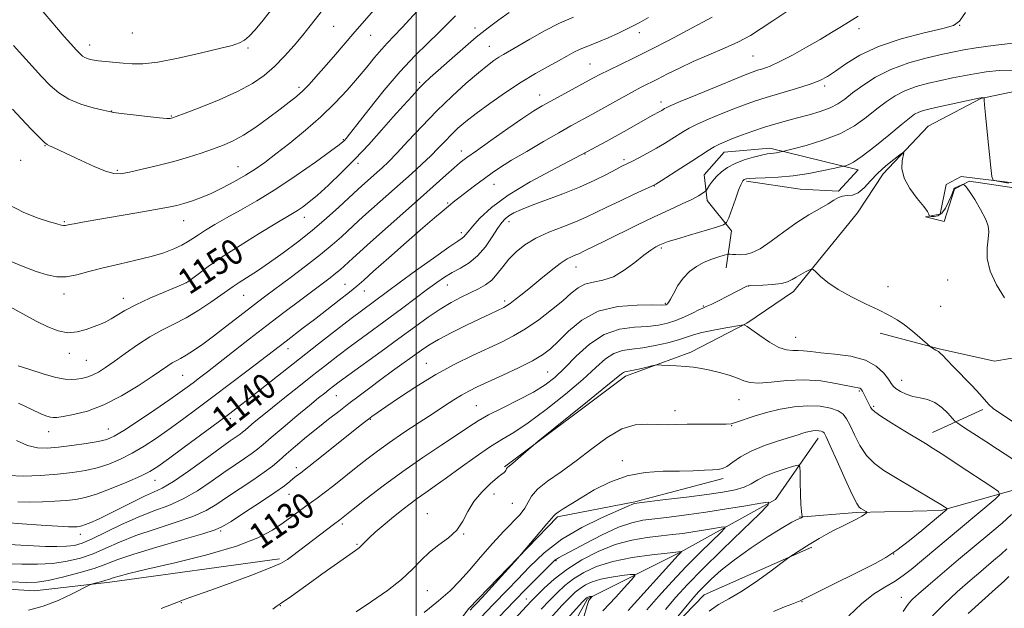
# Model space of a CAD drawing. Extents: x 2182300 to 2185200, y 282300 to 285200.
# Drawn here: x 2182876 to 2183184, y 284633 to 284816 of the extents above; entities that cross this region are included whole.
import ezdxf
from ezdxf.enums import TextEntityAlignment as Align

# ---------------------------------------------------------------- set-up
doc = ezdxf.new("R2010")
doc.units = 0
doc.header["$MEASUREMENT"] = 0
for name, color, linetype, lineweight in [('BREAKLINE DTM HARD', 7, 'Continuous', 0), ('CONTOUR INDEX', 41, 'Continuous', 13), ('CONTOUR INDEX LABEL', 244, 'Continuous', 0), ('CONTOUR INTERMEDIATE', 44, 'Continuous', 0), ('GRID LINE', 7, 'Continuous', 0), ('SPOT ELEVATION DTM', 2, 'Continuous', 13)]:
    doc.layers.add(name, color=color, linetype=linetype, lineweight=lineweight)
doc.styles.add('Style-WORKING', font='WORKING.shx')

msp = doc.modelspace()

# ---------------------------------------------------------------- linework, layer by layer
at = {"layer": 'BREAKLINE DTM HARD', "extrusion": (-0.1585173618317069, -0.07328644314569334, 0.9846325930259311), "elevation": -365825.3799537024, "flags": 128}
msp.add_lwpolyline([(657747.8834143226, 2069022.237026916), (657747.8834143226, 2069004.715132041)], dxfattribs=at)
at = {"layer": 'BREAKLINE DTM HARD'}
for points in [[(2183235.45, 284799.6, 1136.41), (2183202.05, 284797.29, 1133.53), (2183176.29, 284791.89, 1131.94), (2183159.81, 284783.21, 1130.67), (2183145.81, 284768.35, 1129.4), (2183137.79, 284756.18, 1129.16), (2183117.83, 284731.63, 1127.52), (2183103.2, 284721.71, 1126.09), (2183085.69, 284712.62, 1124.44), (2183065.3, 284705.17, 1123.6), (2183027.61, 284676.88, 1124.13)], [(2183096.79, 284739.02, 1129.06), (2183098.43, 284750.57, 1131.59), (2183090.79, 284760.04, 1133.53), (2183089.95, 284768.08, 1134.78), (2183096.13, 284775.09, 1135.29), (2183110.35, 284776.35, 1134.43), (2183137.98, 284769.58, 1131.51), (2183131.8, 284762.98, 1130.14), (2183119.85, 284763.58, 1131.06), (2183103.15, 284766.03, 1131.73)], [(2183196.54, 284764.27, 1133.17), (2183170.15, 284767.53, 1131.33), (2183165.41, 284765.05, 1132.01), (2183163.57, 284755.78, 1131.21), (2183159.03, 284754.95, 1129.62), (2183164.81, 284753.51, 1128.8), (2183168.09, 284763.61, 1129.8), (2183172.63, 284766.09, 1130.15), (2183195.72, 284762.62, 1130.68), (2183194.29, 284752.52, 1131.31), (2183195.54, 284744.07, 1131.43), (2183194.12, 284720.98, 1130.27), (2183195.16, 284712.32, 1130.27), (2183180.53, 284709.83, 1129.23), (2183163.21, 284713.72, 1128.1), (2183144.86, 284718.65, 1127.45)], [(2182982.87, 284373.36, 1097.83), (2182954.83, 284373.74, 1093.58), (2182933.8, 284377.21, 1090.84), (2182917.29, 284388.53, 1087.71), (2182905.52, 284403.98, 1085.51), (2182897.06, 284414.07, 1084.77), (2182884.48, 284421.68, 1084.41), (2182884.05, 284430.54, 1084.28), (2182889.2, 284436.94, 1084.28), (2182914.73, 284459.85, 1086.55), (2182941.51, 284470.4, 1094.95), (2182965, 284484.24, 1103.93), (2182973.84, 284500.74, 1102.65), (2182980.62, 284515.18, 1097.01), (2182986.99, 284528.8, 1094.27), (2182991.73, 284536.63, 1094.62), (2183005.5, 284562.21, 1097.81), (2183030.41, 284593.58, 1102.22), (2183053.44, 284635.66, 1107.78), (2183082.28, 284650.13, 1111.92), (2183112.15, 284666.66, 1116.13), (2183125.52, 284685.85, 1119.4)], [(2183205.71, 284685.13, 1129.31), (2183188.21, 284670.05, 1124.63), (2183163.9, 284663.22, 1121.77), (2183137.3, 284662.57, 1119.73), (2183119.58, 284661.1, 1117.89)], [(2182851.94, 284236.31, 1117.54), (2182851.85, 284303.52, 1108.04), (2182846.83, 284359.79, 1102.1), (2182839.55, 284413.99, 1101.16), (2182837.45, 284441.4, 1102.38), (2182841.13, 284461.61, 1104.55), (2182852.85, 284485.54, 1108.21), (2182852.2, 284513.37, 1111.03), (2182853.62, 284532.33, 1111.66), (2182891.96, 284535.47, 1111.09), (2182895.45, 284543.93, 1111.82), (2182897.5, 284550.11, 1112.07), (2182904.92, 284556.31, 1112.03), (2182938.52, 284556.97, 1111.09), (2182961.61, 284554.53, 1111.82), (2182981.56, 284585.68, 1116.87), (2183016.34, 284632.52, 1120.34), (2183044.13, 284661.21, 1119.75), (2183068.24, 284665.98, 1118.18), (2183095.86, 284673.23, 1119.61)], [(2183123.51, 284651.83, 1120.26), (2183089.92, 284636.94, 1118.97), (2183067.9, 284614.24, 1117.64), (2183050.01, 284576.7, 1116.17), (2183045.93, 284541.86, 1116.17), (2183029.48, 284514.01, 1114.78), (2182999.01, 284483.67, 1112.76)], [(2182839.43, 284640.76, 1130.92), (2182880.86, 284638.13, 1131.16), (2182904.36, 284640.84, 1129.61), (2182957.33, 284648.12, 1128.34)]]:
    msp.add_polyline3d(points, dxfattribs=at)
at = {"layer": 'CONTOUR INDEX', "flags": 128}
for points, elevation in [([(2182873.052, 284726.921), (2182881.382, 284722.398), (2182885.011, 284720.558), (2182888.243, 284719.285), (2182891.276, 284718.735), (2182894.243, 284718.976), (2182897.033, 284719.731), (2182899.475, 284720.6360000001), (2182901.464, 284721.417), (2182903.166, 284722.162), (2182904.818, 284723.046), (2182906.677, 284724.2180000001), (2182909.098, 284725.702), (2182912.46, 284727.4950000001), (2182916.896, 284729.532), (2182921.557, 284731.508), (2182925.348, 284733.058), (2182927.519, 284733.965), (2182928.706, 284734.601), (2182929.891, 284735.488), (2182931.916, 284737.0550000001), (2182935.065, 284739.365), (2182939.484, 284742.394), (2182945.104, 284746.0110000001), (2182951.002, 284749.672), (2182956.039, 284752.727), (2182961.456, 284755.932), (2182962.962, 284756.857), (2182964.547, 284757.937), (2182966.541, 284759.471), (2182969.199, 284761.721), (2182972.675, 284764.862), (2182976.727, 284768.721), (2182981.012, 284773.034), (2182985.227, 284777.541), (2182989.214, 284781.983), (2182992.851, 284786.105), (2182996.033, 284789.6850000001), (2182998.72, 284792.653), (2183000.886, 284794.974), (2183002.613, 284796.72), (2183004.405, 284798.394), (2183006.873, 284800.605), (2183010.417, 284803.758), (2183014.601, 284807.429), (2183018.78, 284810.992), (2183022.465, 284813.964), (2183025.794, 284816.448), (2183029.061, 284818.689)], 1150), ([(2182882.435, 284820.257), (2182887.755, 284814.0160000001), (2182890.166, 284811.251), (2182892.252, 284808.909), (2182893.892, 284807.0980000001), (2182895.027, 284805.879), (2182895.852, 284805.117), (2182896.628, 284804.6310000001), (2182897.594, 284804.264), (2182898.91, 284803.959), (2182900.718, 284803.684), (2182903.087, 284803.4130000001), (2182908.605, 284802.872), (2182911.371, 284802.648), (2182914.696, 284802.687), (2182919.343, 284803.25), (2182925.699, 284804.48), (2182932.628, 284806.04), (2182938.62, 284807.478), (2182942.554, 284808.47), (2182944.871, 284809.216), (2182946.406, 284810.05), (2182947.903, 284811.302), (2182949.751, 284813.297), (2182952.251, 284816.36), (2182955.539, 284820.597)], 1160), ([(2182875.646, 284665.903), (2182879.364, 284665.831), (2182883.336, 284665.9080000001), (2182887.262, 284666.099), (2182890.792, 284666.355), (2182893.75, 284666.677), (2182896.653, 284667.2610000001), (2182900.192, 284668.355), (2182904.777, 284670.086), (2182909.692, 284672.118), (2182913.938, 284673.9950000001), (2182916.886, 284675.454), (2182919.392, 284677.009), (2182922.682, 284679.366), (2182927.564, 284682.954), (2182938.229, 284690.85), (2182941.841, 284693.552), (2182944.704, 284695.7390000001), (2182947.905, 284698.2450000001), (2182963.555, 284710.608), (2182969.565, 284715.316), (2182975.135, 284719.648), (2182979.711, 284723.175), (2182982.918, 284725.6090000001), (2182991.044, 284731.628), (2182994.701, 284734.3), (2182999.848, 284738.024), (2183005.46, 284742.052), (2183010.19, 284745.4080000001), (2183013.035, 284747.377), (2183014.382, 284748.2930000001), (2183014.96, 284748.753), (2183015.433, 284749.301), (2183016.197, 284750.273), (2183017.58, 284751.952), (2183019.908, 284754.5330000001), (2183023.506, 284757.863), (2183028.697, 284761.702), (2183035.608, 284765.828), (2183043.58, 284770.09), (2183051.76, 284774.355), (2183059.356, 284778.453), (2183065.83, 284782.063), (2183073.699, 284786.5160000001), (2183076.079, 284787.831), (2183076.664, 284788.17), (2183077.541, 284788.7170000001), (2183078.01, 284788.987), (2183079.33, 284789.591), (2183082.433, 284790.9130000001), (2183087.801, 284793.149), (2183094.14, 284795.768), (2183099.706, 284798.054), (2183103.211, 284799.472), (2183105.174, 284800.219), (2183106.567, 284800.673), (2183108.233, 284801.188), (2183110.501, 284802.0170000001), (2183113.571, 284803.388), (2183117.515, 284805.431), (2183121.881, 284807.866), (2183126.091, 284810.314), (2183129.692, 284812.4730000001), (2183132.744, 284814.351), (2183137.967, 284817.6040000001)], 1140), ([(2182879.008, 284632.151), (2182883.612, 284633.356), (2182888.295, 284635.176), (2182892.613, 284637.183), (2182897.726, 284639.778), (2182898.622, 284640.1800000001), (2182899.356, 284640.396), (2182901.898, 284641.075), (2182903.164, 284641.439), (2182904.055, 284641.731), (2182904.791, 284641.997), (2182905.708, 284642.306), (2182907.255, 284642.757), (2182910.337, 284643.5430000001), (2182915.973, 284644.888), (2182924.647, 284646.924), (2182934.694, 284649.433), (2182943.916, 284652.1090000001), (2182950.624, 284654.694), (2182955.185, 284657.115), (2182958.476, 284659.3430000001), (2182961.23, 284661.352), (2182965.606, 284664.573), (2182969.088, 284667.036), (2182971.328, 284668.705), (2182974.316, 284671.037), (2182981.293, 284676.607), (2182984.591, 284679.221), (2182987.936, 284681.7720000001), (2182991.727, 284684.498), (2182996.198, 284687.539), (2183000.917, 284690.66), (2183005.285, 284693.527), (2183008.845, 284695.8810000001), (2183011.715, 284697.753), (2183014.153, 284699.251), (2183016.458, 284700.5110000001), (2183019.084, 284701.7940000001), (2183027.036, 284705.49), (2183031.932, 284707.822), (2183036.289, 284710.013), (2183039.462, 284711.841), (2183041.922, 284713.681), (2183044.42, 284716.059), (2183047.602, 284719.27), (2183051.698, 284722.686), (2183056.834, 284725.442), (2183062.917, 284726.91), (2183068.973, 284727.3860000001), (2183073.809, 284727.398), (2183076.565, 284727.383), (2183077.72, 284727.42), (2183078.085, 284727.499), (2183078.357, 284727.6580000001), (2183078.761, 284728.139), (2183079.407, 284729.2340000001), (2183080.385, 284731.111), (2183081.704, 284733.449), (2183083.351, 284735.8050000001), (2183085.305, 284737.816), (2183087.5, 284739.447), (2183089.862, 284740.743), (2183092.276, 284741.746), (2183094.467, 284742.478), (2183096.12, 284742.955), (2183097.041, 284743.204), (2183097.52, 284743.282), (2183097.967, 284743.258), (2183098.714, 284743.193), (2183099.78, 284743.122), (2183101.106, 284743.076), (2183102.679, 284743.143), (2183104.682, 284743.6410000001), (2183107.348, 284744.948), (2183110.801, 284747.278), (2183114.753, 284750.198), (2183118.808, 284753.112), (2183122.605, 284755.541), (2183125.919, 284757.463), (2183128.556, 284758.971), (2183130.42, 284760.139), (2183131.794, 284760.961), (2183133.057, 284761.409), (2183134.512, 284761.539), (2183136.165, 284761.727), (2183137.945, 284762.431), (2183139.812, 284763.9730000001), (2183141.832, 284766.125), (2183144.103, 284768.523), (2183146.63, 284770.83), (2183149.06, 284772.811), (2183150.951, 284774.259), (2183151.975, 284774.993), (2183152.265, 284774.945), (2183151.69, 284772.373), (2183151.59, 284769.976), (2183152.289, 284767.049), (2183154.084, 284763.811), (2183156.398, 284760.6900000001), (2183158.435, 284758.161), (2183159.591, 284756.5710000001), (2183160.028, 284755.746), (2183160.137, 284755.215), (2183160.316, 284755.132), (2183160.795, 284755.064), (2183161.671, 284755.0060000001), (2183162.818, 284755.22), (2183164.056, 284756.035), (2183165.22, 284757.632), (2183166.217, 284759.605), (2183166.973, 284761.396), (2183167.703, 284763.243), (2183167.866, 284763.597), (2183168.035, 284763.828), (2183168.279, 284764.0160000001), (2183168.661, 284764.21), (2183169.209, 284764.444), (2183170.576, 284764.98), (2183170.723, 284765.005), (2183170.864, 284764.971), (2183171.134, 284764.829), (2183171.708, 284764.243), (2183172.772, 284762.8050000001), (2183174.397, 284760.296), (2183176.204, 284757.238), (2183177.701, 284754.34), (2183178.513, 284752.103), (2183178.731, 284750.191), (2183178.561, 284748.062), (2183178.26, 284745.284), (2183178.284, 284741.868), (2183179.137, 284737.939), (2183181.107, 284733.695), (2183183.612, 284729.6360000001)], 1130), ([(2183016.903, 284632.126), (2183017.846, 284633.113), (2183018.722, 284634.052), (2183020.566, 284636.062), (2183031.727, 284648.366), (2183032.763, 284649.5430000001), (2183038.639, 284656.465), (2183040.829, 284659.023), (2183043.001, 284661.5110000001), (2183043.146, 284661.7340000001), (2183043.495, 284662.091), (2183044.326, 284662.72), (2183045.879, 284663.7440000001), (2183048.247, 284665.225), (2183051.488, 284667.21), (2183055.613, 284669.649), (2183060.463, 284672.107), (2183065.834, 284674.049), (2183071.49, 284675.095), (2183077.071, 284675.47), (2183082.187, 284675.554), (2183086.511, 284675.652), (2183089.969, 284675.786), (2183092.55, 284675.905), (2183094.322, 284676.008), (2183095.663, 284676.291), (2183097.028, 284676.999), (2183098.828, 284678.29), (2183101.293, 284679.981), (2183104.608, 284681.8), (2183108.785, 284683.508), (2183113.15, 284684.982), (2183116.855, 284686.13), (2183119.283, 284686.8970000001), (2183120.737, 284687.372), (2183121.751, 284687.682), (2183122.759, 284687.927), (2183123.792, 284688.102), (2183124.779, 284688.179), (2183125.659, 284688.138), (2183126.391, 284688.003), (2183126.945, 284687.807), (2183127.364, 284687.444), (2183127.995, 284686.258), (2183129.264, 284683.451), (2183131.409, 284678.6310000001), (2183133.929, 284673.012), (2183136.139, 284668.211), (2183137.529, 284665.436), (2183138.299, 284664.258), (2183138.827, 284663.841), (2183140.455, 284662.873), (2183140.699, 284662.71), (2183140.703, 284662.583), (2183140.469, 284662.383), (2183139.974, 284662.014), (2183139.089, 284661.4400000001), (2183137.657, 284660.6360000001), (2183135.594, 284659.595), (2183133.109, 284658.374), (2183130.482, 284657.0430000001), (2183127.98, 284655.691), (2183125.827, 284654.4680000001), (2183122.647, 284652.627), (2183121.833, 284652.122), (2183117.749, 284649.485), (2183116.936, 284648.945), (2183115.952, 284648.23), (2183110.394, 284644.057), (2183105.896, 284640.8150000001), (2183101.379, 284637.824), (2183097.561, 284635.66), (2183094.342, 284633.888), (2183091.424, 284631.822)], 1120), ([(2183042.042, 284629.732), (2183045.527, 284633.526), (2183047.967, 284636.112), (2183049.677, 284637.755), (2183051.16, 284638.922), (2183052.859, 284639.988), (2183054.982, 284640.974), (2183057.675, 284641.8150000001), (2183060.944, 284642.459), (2183064.235, 284642.915), (2183066.854, 284643.205), (2183068.233, 284643.285), (2183068.313, 284642.8430000001), (2183067.163, 284641.5), (2183064.958, 284639.075), (2183062.301, 284636.1850000001), (2183058.261, 284631.903)], 1110), ([(2183185.042, 284642.6140000001), (2183183.529, 284641.145), (2183180.875, 284638.72), (2183172.282, 284631.023)], 1130)]:
    msp.add_lwpolyline(points, dxfattribs=dict(at, elevation=elevation))
at = {"layer": 'CONTOUR INTERMEDIATE', "flags": 128}
for points, elevation in [([(2182872.793, 284758.732), (2182877.582, 284756.28), (2182882.003, 284754.553), (2182885.546, 284753.412), (2182887.853, 284752.721), (2182889.17, 284752.363), (2182889.896, 284752.225), (2182890.404, 284752.2120000001), (2182890.965, 284752.301), (2182891.825, 284752.486), (2182893.28, 284752.78), (2182895.828, 284753.25), (2182900.016, 284753.983), (2182912.777, 284756.151), (2182918.695, 284757.172), (2182922.709, 284757.909), (2182925.33, 284758.477), (2182927.471, 284759.0600000001), (2182929.89, 284759.824), (2182932.733, 284760.857), (2182935.993, 284762.226), (2182939.609, 284763.958), (2182943.307, 284765.909), (2182946.757, 284767.8910000001), (2182949.776, 284769.8050000001), (2182952.76, 284771.909), (2182956.248, 284774.549), (2182960.6, 284777.96), (2182965.457, 284781.939), (2182970.279, 284786.173), (2182974.624, 284790.385), (2182978.433, 284794.438), (2182981.741, 284798.23), (2182984.59, 284801.667), (2182987.04, 284804.675), (2182989.155, 284807.188), (2182991.055, 284809.246), (2182993.088, 284811.326), (2182995.655, 284814.014), (2183002.716, 284821.722)], 1154), ([(2182871.775, 284659.463), (2182877.035, 284659.041), (2182882.972, 284658.6190000001), (2182888.141, 284658.295), (2182891.453, 284658.143), (2182893.234, 284658.124), (2182894.165, 284658.174), (2182894.856, 284658.254), (2182895.638, 284658.438), (2182896.773, 284658.826), (2182898.486, 284659.51), (2182900.866, 284660.561), (2182903.965, 284662.04), (2182907.73, 284663.936), (2182911.684, 284665.941), (2182915.245, 284667.67), (2182918.069, 284668.923), (2182920.778, 284670.2230000001), (2182924.23, 284672.278), (2182928.959, 284675.52), (2182934.189, 284679.296), (2182938.816, 284682.679), (2182941.995, 284684.961), (2182945.054, 284687.089), (2182945.825, 284687.674), (2182946.599, 284688.326), (2182947.718, 284689.2880000001), (2182949.475, 284690.7670000001), (2182951.946, 284692.807), (2182955.156, 284695.416), (2182959.061, 284698.551), (2182963.355, 284701.9680000001), (2182967.665, 284705.374), (2182971.708, 284708.542), (2182975.555, 284711.513), (2182979.367, 284714.394), (2182983.28, 284717.2830000001), (2182991.523, 284723.317), (2182995.813, 284726.51), (2183003.538, 284732.303), (2183006.432, 284734.431), (2183008.871, 284736.105), (2183011.232, 284737.527), (2183013.803, 284738.917), (2183016.501, 284740.55), (2183019.153, 284742.719), (2183021.598, 284745.564), (2183023.726, 284748.629), (2183025.438, 284751.306), (2183026.707, 284753.149), (2183027.774, 284754.3480000001), (2183028.949, 284755.255), (2183030.542, 284756.178), (2183032.85, 284757.2560000001), (2183036.172, 284758.5820000001), (2183045.786, 284762.11), (2183050.943, 284764.155), (2183055.554, 284766.2390000001), (2183059.385, 284768.1580000001), (2183062.28, 284769.689), (2183064.217, 284770.7), (2183067.305, 284772.251), (2183069.538, 284773.396), (2183072.207, 284774.806), (2183074.973, 284776.334), (2183077.549, 284777.844), (2183079.836, 284779.258), (2183083.443, 284781.57), (2183085.245, 284782.612), (2183087.727, 284783.841), (2183091.219, 284785.389), (2183095.25, 284787.079), (2183099.146, 284788.656), (2183102.457, 284789.942), (2183105.616, 284791.063), (2183109.278, 284792.227), (2183118.698, 284795), (2183122.962, 284796.336), (2183126.041, 284797.498), (2183128.432, 284798.742), (2183130.911, 284800.404), (2183134.165, 284802.703), (2183138.538, 284805.388), (2183144.291, 284808.084), (2183151.384, 284810.4670000001), (2183158.591, 284812.393), (2183164.388, 284813.765), (2183167.749, 284814.676), (2183169.635, 284815.981), (2183171.505, 284818.7230000001)], 1138), ([(2182872.696, 284674.105), (2182877.353, 284673.977), (2182882.753, 284674.1800000001), (2182888.087, 284674.575), (2182892.725, 284675.062), (2182896.762, 284675.694), (2182900.474, 284676.561), (2182904.097, 284677.741), (2182907.714, 284679.258), (2182911.365, 284681.123), (2182915.091, 284683.336), (2182918.923, 284685.8540000001), (2182922.888, 284688.623), (2182927.041, 284691.617), (2182931.534, 284694.9300000001), (2182936.542, 284698.684), (2182942.082, 284702.879), (2182947.524, 284707.026), (2182959.384, 284716.1420000001), (2182964.759, 284720.214), (2182968.242, 284722.871), (2182972.146, 284725.882), (2182975.991, 284728.882), (2182979.2, 284731.4300000001), (2182981.477, 284733.308), (2182983.627, 284735.184), (2182986.733, 284737.947), (2182991.489, 284742.156), (2182997.032, 284747.03), (2183002.11, 284751.458), (2183005.758, 284754.583), (2183008.14, 284756.578), (2183012.108, 284759.871), (2183013.727, 284761.162), (2183016.008, 284762.921), (2183018.676, 284764.9400000001), (2183021.323, 284766.912), (2183023.719, 284768.6420000001), (2183026.33, 284770.401), (2183029.8, 284772.569), (2183034.504, 284775.376), (2183039.75, 284778.434), (2183044.578, 284781.2), (2183048.321, 284783.301), (2183054.821, 284786.888), (2183063.273, 284791.607), (2183067.226, 284793.776), (2183070.276, 284795.382), (2183075.362, 284797.945), (2183078.462, 284799.539), (2183082.179, 284801.398), (2183086.498, 284803.41), (2183091.32, 284805.474), (2183096.215, 284807.542), (2183100.669, 284809.58), (2183104.358, 284811.591), (2183107.716, 284813.721), (2183111.365, 284816.154), (2183115.74, 284818.9940000001)], 1142), ([(2182873.975, 284788.5330000001), (2182876.808, 284785.536), (2182879.878, 284782.3150000001), (2182882.438, 284779.667), (2182883.959, 284778.1690000001), (2182884.813, 284777.501), (2182885.594, 284777.123), (2182886.829, 284776.569), (2182888.78, 284775.666), (2182895.441, 284772.509), (2182899.53, 284770.628), (2182903.091, 284769.1410000001), (2182905.606, 284768.415), (2182907.746, 284768.393), (2182910.483, 284768.909), (2182914.505, 284769.807), (2182919.375, 284770.958), (2182924.372, 284772.238), (2182928.905, 284773.539), (2182932.907, 284774.811), (2182936.435, 284776.019), (2182939.599, 284777.183), (2182942.698, 284778.548), (2182946.077, 284780.4130000001), (2182949.942, 284782.947), (2182953.927, 284785.802), (2182957.528, 284788.499), (2182960.372, 284790.689), (2182962.629, 284792.529), (2182964.603, 284794.307), (2182966.575, 284796.2830000001), (2182968.73, 284798.623), (2182971.233, 284801.466), (2182974.188, 284804.889), (2182980.9, 284812.693), (2182987.532, 284820.336)], 1156), ([(2182874.344, 284808.461), (2182877.164, 284805.277), (2182880.166, 284801.947), (2182883.078, 284798.763), (2182885.74, 284795.971), (2182888.442, 284793.61), (2182891.586, 284791.672), (2182895.375, 284790.146), (2182899.212, 284789.0110000001), (2182902.304, 284788.247), (2182904.181, 284787.802), (2182905.669, 284787.521), (2182907.922, 284787.219), (2182911.691, 284786.7670000001), (2182916.117, 284786.2610000001), (2182919.945, 284785.856), (2182922.225, 284785.662), (2182923.253, 284785.6360000001), (2182923.631, 284785.691), (2182923.998, 284785.808), (2182925.136, 284786.224), (2182927.856, 284787.2440000001), (2182932.627, 284789.061), (2182938.524, 284791.433), (2182944.277, 284794.009), (2182948.906, 284796.527), (2182952.591, 284799.091), (2182955.801, 284801.895), (2182958.907, 284805.0550000001), (2182961.879, 284808.385), (2182964.585, 284811.623), (2182966.971, 284814.6090000001), (2182971.867, 284820.896)], 1158), ([(2182873.059, 284741.173), (2182877.306, 284739.428), (2182881.425, 284737.896), (2182884.847, 284736.795), (2182887.809, 284736.215), (2182890.75, 284736.215), (2182894.049, 284736.808), (2182897.863, 284737.812), (2182902.289, 284739), (2182907.318, 284740.1850000001), (2182912.507, 284741.353), (2182917.307, 284742.531), (2182921.277, 284743.7340000001), (2182924.415, 284744.925), (2182926.828, 284746.053), (2182928.671, 284747.099), (2182930.282, 284748.156), (2182932.046, 284749.352), (2182934.301, 284750.7940000001), (2182937.184, 284752.529), (2182940.785, 284754.588), (2182945.169, 284757.0220000001), (2182950.312, 284759.9620000001), (2182956.162, 284763.558), (2182962.515, 284767.8), (2182968.54, 284772.032), (2182973.251, 284775.437), (2182975.955, 284777.432), (2182977.147, 284778.362), (2182977.616, 284778.807), (2182978.11, 284779.3700000001), (2182979.218, 284780.7450000001), (2182981.488, 284783.649), (2182985.256, 284788.49), (2182990, 284794.4300000001), (2182994.987, 284800.322), (2182999.59, 284805.246), (2183003.612, 284809.198), (2183006.968, 284812.4), (2183009.695, 284815.1040000001), (2183012.337, 284817.664)], 1152), ([(2182875.241, 284685.084), (2182878.697, 284683.542), (2182881.767, 284682.7720000001), (2182884.813, 284682.654), (2182888.323, 284682.963), (2182892.572, 284683.497), (2182896.98, 284684.132), (2182900.755, 284684.7670000001), (2182903.417, 284685.395), (2182905.735, 284686.3970000001), (2182908.793, 284688.251), (2182913.297, 284691.2180000001), (2182918.453, 284694.699), (2182923.095, 284697.879), (2182926.352, 284700.152), (2182928.566, 284701.746), (2182930.376, 284703.096), (2182932.369, 284704.608), (2182934.914, 284706.566), (2182938.326, 284709.2230000001), (2182947.981, 284716.787), (2182953.436, 284721.018), (2182958.728, 284725.064), (2182963.555, 284728.7070000001), (2182973.174, 284735.904), (2182974.953, 284737.284), (2182976.351, 284738.442), (2182977.563, 284739.52), (2182980.237, 284742.014), (2182982.383, 284743.985), (2182985.711, 284746.98), (2183001.368, 284760.874), (2183009.291, 284767.9620000001), (2183011.869, 284770.248), (2183013.785, 284771.8700000001), (2183015.8, 284773.416), (2183018.807, 284775.58), (2183023.354, 284778.799), (2183028.595, 284782.475), (2183033.338, 284785.751), (2183036.738, 284788.01), (2183039.333, 284789.595), (2183042.011, 284791.088), (2183055.198, 284798.194), (2183057.525, 284799.434), (2183060.13, 284800.752), (2183067.822, 284804.472), (2183073.021, 284807.058), (2183078.956, 284810.1200000001), (2183084.773, 284813.1850000001), (2183089.446, 284815.675), (2183092.349, 284817.25)], 1144), ([(2182875.807, 284708.428), (2182879.389, 284707.225), (2182883.63, 284705.887), (2182887.548, 284704.792), (2182890.402, 284704.224), (2182892.401, 284704.09), (2182893.995, 284704.206), (2182895.56, 284704.431), (2182897.195, 284704.814), (2182898.931, 284705.452), (2182900.823, 284706.439), (2182903.043, 284707.861), (2182905.792, 284709.803), (2182909.182, 284712.271), (2182912.988, 284714.953), (2182916.897, 284717.4570000001), (2182920.675, 284719.519), (2182924.398, 284721.376), (2182928.218, 284723.389), (2182932.188, 284725.792), (2182935.949, 284728.289), (2182939.043, 284730.454), (2182942.869, 284733.189), (2182944.713, 284734.424), (2182950.476, 284738.113), (2182954.275, 284740.648), (2182958.512, 284743.639), (2182963.009, 284747.0110000001), (2182967.58, 284750.672), (2182972.003, 284754.4680000001), (2182975.914, 284757.992), (2182981.929, 284763.57), (2182982.968, 284764.508), (2182987.743, 284768.75), (2182989.418, 284770.27), (2182991.348, 284772.137), (2182993.941, 284774.818), (2182997.479, 284778.615), (2183001.756, 284783.178), (2183006.445, 284787.992), (2183011.205, 284792.583), (2183015.661, 284796.644), (2183019.425, 284799.906), (2183022.227, 284802.197), (2183024.26, 284803.719), (2183025.831, 284804.768), (2183027.28, 284805.646), (2183031.715, 284808.22), (2183035.517, 284810.453), (2183040.065, 284813.014), (2183044.76, 284815.398), (2183049.145, 284817.276)], 1148), ([(2182875.854, 284696.751), (2182879.996, 284694.721), (2182882.903, 284693.416), (2182884.747, 284692.699), (2182885.888, 284692.357), (2182886.724, 284692.22), (2182887.821, 284692.281), (2182889.785, 284692.573), (2182893.058, 284693.166), (2182897.441, 284694.287), (2182902.572, 284696.1960000001), (2182908.042, 284699.001), (2182913.258, 284702.179), (2182917.577, 284705.051), (2182922.472, 284708.426), (2182923.838, 284709.304), (2182925.091, 284709.992), (2182926.49, 284710.727), (2182928.249, 284711.742), (2182930.54, 284713.228), (2182933.373, 284715.209), (2182936.714, 284717.671), (2182940.463, 284720.536), (2182947.662, 284726.143), (2182950.436, 284728.281), (2182953.098, 284730.289), (2182960.667, 284735.907), (2182965.508, 284739.548), (2182970.103, 284743.1200000001), (2182973.832, 284746.201), (2182976.695, 284748.724), (2182982.156, 284753.777), (2182984.339, 284755.7440000001), (2182994.973, 284765.191), (2182998.547, 284768.403), (2183001.748, 284771.345), (2183004.541, 284774.013), (2183006.922, 284776.415), (2183009.019, 284778.5980000001), (2183010.991, 284780.616), (2183013.032, 284782.562), (2183015.485, 284784.667), (2183018.73, 284787.201), (2183022.987, 284790.3150000001), (2183027.855, 284793.698), (2183032.775, 284796.923), (2183037.269, 284799.6470000001), (2183041.188, 284801.8690000001), (2183044.463, 284803.672), (2183047.072, 284805.132), (2183049.177, 284806.295), (2183050.987, 284807.198), (2183052.72, 284807.909), (2183054.626, 284808.612), (2183056.966, 284809.523), (2183059.902, 284810.7930000001), (2183063.199, 284812.322), (2183066.523, 284813.945), (2183069.616, 284815.541), (2183072.522, 284817.159)], 1146), ([(2182873.108, 284652.602), (2182876.646, 284652.368), (2182880.518, 284652.155), (2182884.336, 284652.004), (2182887.854, 284651.955), (2182890.869, 284652.042), (2182893.323, 284652.334), (2182895.749, 284653.025), (2182898.832, 284654.344), (2182908.026, 284658.831), (2182913.203, 284661.165), (2182918.12, 284663.073), (2182922.776, 284664.824), (2182927.286, 284666.836), (2182931.721, 284669.394), (2182935.988, 284672.26), (2182939.953, 284675.064), (2182943.484, 284677.5), (2182946.47, 284679.5160000001), (2182948.802, 284681.125), (2182950.519, 284682.427), (2182952.241, 284683.879), (2182954.735, 284686.023), (2182958.479, 284689.181), (2182962.801, 284692.786), (2182966.743, 284696.049), (2182969.573, 284698.3690000001), (2182971.474, 284699.904), (2182972.857, 284701.001), (2182974.171, 284702.024), (2182976.014, 284703.409), (2182979.023, 284705.612), (2182989.067, 284712.876), (2182994.599, 284716.905), (2182999.478, 284720.4940000001), (2183003.709, 284723.556), (2183007.475, 284726.105), (2183010.924, 284728.1690000001), (2183014.075, 284729.8370000001), (2183016.912, 284731.21), (2183019.427, 284732.4130000001), (2183021.644, 284733.655), (2183023.592, 284735.164), (2183025.332, 284737.102), (2183027.04, 284739.347), (2183028.925, 284741.708), (2183031.182, 284744.019), (2183033.953, 284746.216), (2183037.369, 284748.263), (2183041.446, 284750.1310000001), (2183045.748, 284751.827), (2183049.725, 284753.3690000001), (2183053.024, 284754.799), (2183056.082, 284756.27), (2183059.532, 284757.9620000001), (2183063.749, 284759.958), (2183068.058, 284761.951), (2183071.527, 284763.539), (2183073.552, 284764.48), (2183074.854, 284765.176), (2183076.486, 284766.1900000001), (2183082.622, 284770.1), (2183086.029, 284772.295), (2183091.16, 284775.632), (2183093.021, 284776.769), (2183094.636, 284777.629), (2183096.359, 284778.39), (2183098.586, 284779.259), (2183101.582, 284780.378), (2183105.094, 284781.6420000001), (2183108.739, 284782.883), (2183112.225, 284783.9730000001), (2183115.615, 284784.944), (2183119.066, 284785.8700000001), (2183122.653, 284786.816), (2183126.133, 284787.824), (2183129.183, 284788.925), (2183131.619, 284790.17), (2183133.806, 284791.681), (2183136.248, 284793.5930000001), (2183139.377, 284795.966), (2183143.33, 284798.5380000001), (2183148.175, 284800.971), (2183153.817, 284802.986), (2183159.526, 284804.551), (2183164.41, 284805.691), (2183167.934, 284806.4670000001), (2183170.979, 284807.052), (2183174.78, 284807.652), (2183180.158, 284808.404), (2183186.262, 284809.1680000001)], 1136), ([(2182872.483, 284646.585), (2182876.971, 284646.4400000001), (2182881.835, 284646.4460000001), (2182886.65, 284646.7230000001), (2182891.088, 284647.3640000001), (2182895.205, 284648.378), (2182899.151, 284649.748), (2182903.117, 284651.441), (2182907.453, 284653.362), (2182912.552, 284655.395), (2182918.583, 284657.441), (2182924.826, 284659.452), (2182930.341, 284661.393), (2182934.482, 284663.2670000001), (2182937.788, 284665.2230000001), (2182941.09, 284667.449), (2182949.016, 284672.728), (2182952.55, 284675.161), (2182955.128, 284677.11), (2182957.205, 284678.867), (2182959.46, 284680.851), (2182962.397, 284683.36), (2182965.812, 284686.204), (2182969.329, 284689.0710000001), (2182972.652, 284691.72), (2182975.82, 284694.192), (2182978.956, 284696.599), (2182982.166, 284699.039), (2182985.503, 284701.546), (2182989.004, 284704.137), (2182992.646, 284706.7940000001), (2183001.634, 284713.307), (2183003.993, 284714.877), (2183007.004, 284716.622), (2183011.121, 284718.776), (2183015.718, 284721.069), (2183019.9, 284723.103), (2183022.971, 284724.5710000001), (2183027.353, 284726.623), (2183028.231, 284727.116), (2183029.344, 284727.868), (2183030.957, 284729.0650000001), (2183033.112, 284730.75), (2183035.797, 284732.931), (2183038.928, 284735.534), (2183042.14, 284738.1690000001), (2183044.994, 284740.365), (2183047.156, 284741.777), (2183048.708, 284742.57), (2183049.838, 284743.034), (2183050.73, 284743.421), (2183052.516, 284744.2880000001), (2183055.824, 284745.8640000001), (2183058.994, 284747.4080000001), (2183068.905, 284752.2930000001), (2183074.306, 284754.903), (2183079.087, 284757.139), (2183083.036, 284758.9570000001), (2183086.049, 284760.388), (2183088.083, 284761.464), (2183089.318, 284762.224), (2183089.996, 284762.706), (2183090.35, 284762.985), (2183090.597, 284763.2720000001), (2183091.581, 284764.781), (2183092.516, 284766.074), (2183093.742, 284767.5160000001), (2183095.264, 284768.953), (2183097.162, 284770.322), (2183099.537, 284771.5820000001), (2183102.389, 284772.689), (2183105.322, 284773.589), (2183107.842, 284774.226), (2183109.589, 284774.572), (2183110.75, 284774.7290000001), (2183111.645, 284774.824), (2183112.521, 284774.958), (2183113.329, 284775.115), (2183114.397, 284775.352), (2183117.637, 284776.161), (2183121.755, 284777.2340000001), (2183126.983, 284778.82), (2183132.284, 284780.8920000001), (2183136.829, 284783.382), (2183140.607, 284786.051), (2183143.814, 284788.621), (2183146.666, 284790.86), (2183149.467, 284792.747), (2183152.541, 284794.306), (2183156.107, 284795.575), (2183159.964, 284796.6140000001), (2183163.803, 284797.497), (2183167.396, 284798.282), (2183170.841, 284798.9890000001), (2183174.311, 284799.626), (2183177.973, 284800.184), (2183181.947, 284800.584), (2183186.342, 284800.731)], 1134), ([(2182873.73, 284640.999), (2182878.426, 284640.721), (2182881.73, 284640.801), (2182885.116, 284641.338), (2182889.65, 284642.376), (2182894.761, 284643.728), (2182899.471, 284645.152), (2182903.189, 284646.4840000001), (2182906.881, 284647.8920000001), (2182911.901, 284649.625), (2182919.046, 284651.809), (2182926.876, 284654.08), (2182933.397, 284655.951), (2182937.244, 284657.1410000001), (2182939.587, 284658.187), (2182942.228, 284659.833), (2182946.448, 284662.564), (2182951.455, 284665.833), (2182955.932, 284668.836), (2182958.882, 284670.952), (2182960.576, 284672.297), (2182961.597, 284673.172), (2182962.533, 284673.912), (2182963.972, 284675.002), (2182966.5, 284676.964), (2182970.432, 284680.088), (2182982.014, 284689.356), (2182983.867, 284690.812), (2182985.113, 284691.773), (2182986.222, 284692.611), (2182987.809, 284693.754), (2182990.524, 284695.644), (2182994.802, 284698.558), (2183000.226, 284702.095), (2183006.165, 284705.6900000001), (2183012.053, 284708.875), (2183017.578, 284711.591), (2183026.662, 284715.828), (2183030.413, 284717.748), (2183034.18, 284719.9950000001), (2183038.248, 284722.796), (2183042.277, 284725.849), (2183045.774, 284728.719), (2183048.413, 284731.046), (2183050.549, 284732.765), (2183052.702, 284733.8860000001), (2183055.288, 284734.509), (2183058.285, 284735.102), (2183061.564, 284736.2230000001), (2183064.968, 284738.232), (2183068.232, 284740.689), (2183071.063, 284742.956), (2183073.245, 284744.539), (2183074.863, 284745.523), (2183076.08, 284746.1420000001), (2183077.142, 284746.622), (2183078.641, 284747.173), (2183081.254, 284748.003), (2183085.333, 284749.224), (2183093.774, 284751.689), (2183095.942, 284752.387), (2183096.924, 284753.159), (2183097.562, 284754.665), (2183099.643, 284760.455), (2183100.663, 284763.2180000001), (2183101.337, 284764.921), (2183101.727, 284765.752), (2183101.973, 284766.116), (2183102.195, 284766.351), (2183102.436, 284766.537), (2183102.72, 284766.6900000001), (2183103.14, 284766.823), (2183104.053, 284766.933), (2183105.883, 284767.018), (2183108.927, 284767.097), (2183112.97, 284767.286), (2183117.669, 284767.724), (2183122.621, 284768.4840000001), (2183127.183, 284769.3700000001), (2183130.653, 284770.1200000001), (2183133.431, 284770.741), (2183133.977, 284770.875), (2183134.876, 284771.161), (2183136.527, 284771.999), (2183139.26, 284773.833), (2183143.188, 284776.882), (2183147.552, 284780.458), (2183151.38, 284783.648), (2183153.955, 284785.755), (2183155.603, 284786.955), (2183156.907, 284787.6420000001), (2183158.397, 284788.1630000001), (2183160.402, 284788.678), (2183163.195, 284789.302), (2183175.632, 284791.9790000001), (2183176.377, 284792.123), (2183176.621, 284792.144), (2183177.145, 284792.105), (2183177.227, 284792.088), (2183177.259, 284792.018), (2183177.283, 284791.36), (2183177.394, 284789.932), (2183177.689, 284786.768), (2183178.211, 284781.507), (2183179.346, 284770.376), (2183179.683, 284767.53), (2183180.115, 284766.425), (2183181.012, 284766.115), (2183184.885, 284765.417)], 1132), ([(2182920.464, 284632.615), (2182924.457, 284634.222), (2182927.868, 284635.524), (2182931.403, 284636.7880000001), (2182935.924, 284638.377), (2182941.921, 284640.52), (2182948.392, 284642.902), (2182953.963, 284645.073), (2182957.628, 284646.708), (2182959.867, 284647.976), (2182961.529, 284649.173), (2182974.203, 284658.856), (2182976.205, 284660.349), (2182980.374, 284663.6470000001), (2182984.422, 284666.8320000001), (2182989.745, 284670.917), (2182995.827, 284675.39), (2183002.135, 284679.776), (2183008.055, 284683.742), (2183012.95, 284686.991), (2183016.463, 284689.3590000001), (2183019.348, 284691.2180000001), (2183022.637, 284693.074), (2183027.04, 284695.304), (2183031.992, 284697.769), (2183036.608, 284700.199), (2183040.253, 284702.441), (2183043.303, 284704.807), (2183046.384, 284707.725), (2183049.998, 284711.407), (2183054.143, 284715.197), (2183058.69, 284718.224), (2183063.469, 284719.865), (2183068.129, 284720.491), (2183072.272, 284720.7230000001), (2183075.63, 284721.08), (2183078.439, 284721.688), (2183081.059, 284722.573), (2183083.735, 284723.713), (2183086.238, 284724.896), (2183088.222, 284725.862), (2183089.506, 284726.45), (2183090.568, 284726.912), (2183092.054, 284727.597), (2183094.394, 284728.743), (2183097.154, 284730.127), (2183103.23, 284733.2390000001), (2183103.644, 284733.404), (2183104.303, 284733.4790000001), (2183108.227, 284733.627), (2183111.244, 284733.817), (2183114.011, 284734.1470000001), (2183115.961, 284734.652), (2183117.342, 284735.3100000001), (2183118.605, 284736.088), (2183120.074, 284736.933), (2183121.56, 284737.728), (2183122.744, 284738.34), (2183123.437, 284738.634), (2183123.961, 284738.475), (2183124.763, 284737.724), (2183126.234, 284736.307), (2183128.529, 284734.387), (2183131.748, 284732.189), (2183135.855, 284729.926), (2183140.288, 284727.7610000001), (2183144.353, 284725.8480000001), (2183147.544, 284724.2670000001), (2183150.105, 284722.808), (2183152.467, 284721.189), (2183154.927, 284719.2440000001), (2183157.235, 284717.277), (2183160.434, 284714.451), (2183161.137, 284713.924), (2183161.659, 284713.5600000001), (2183162.167, 284713.247), (2183162.583, 284713.046), (2183162.996, 284712.825), (2183163.536, 284712.403), (2183164.346, 284711.601), (2183165.636, 284710.252), (2183167.628, 284708.189), (2183173.402, 284702.3), (2183175.968, 284699.586), (2183178.801, 284696.3320000001), (2183180.125, 284695.1200000001), (2183182.119, 284693.681), (2183188.179, 284689.681)], 1128), ([(2182955.258, 284632.373), (2182956.205, 284633.17), (2182956.608, 284633.491), (2182957.581, 284634.075), (2182958.631, 284634.769), (2182960.325, 284635.971), (2182966.254, 284640.249), (2182970.6, 284643.345), (2182981.09, 284650.744), (2182982.215, 284651.5650000001), (2182982.775, 284652.0600000001), (2182984.056, 284653.455), (2182985.32, 284654.694), (2182987.243, 284656.4300000001), (2182989.661, 284658.5160000001), (2182992.327, 284660.746), (2182995.033, 284662.944), (2182997.719, 284665.045), (2183000.365, 284667.012), (2183003.008, 284668.871), (2183005.926, 284670.885), (2183009.457, 284673.3810000001), (2183013.786, 284676.535), (2183018.473, 284679.926), (2183022.924, 284682.983), (2183026.771, 284685.363), (2183030.544, 284687.635), (2183034.998, 284690.596), (2183040.592, 284694.7670000001), (2183046.604, 284699.576), (2183052.015, 284704.174), (2183056.074, 284707.8640000001), (2183059.104, 284710.55), (2183061.695, 284712.29), (2183064.362, 284713.2), (2183067.326, 284713.644), (2183070.735, 284714.048), (2183074.616, 284714.737), (2183078.526, 284715.632), (2183081.901, 284716.556), (2183084.401, 284717.3700000001), (2183086.58, 284718.103), (2183089.211, 284718.824), (2183092.781, 284719.573), (2183096.62, 284720.269), (2183101.516, 284721.09), (2183102.197, 284721.187), (2183102.392, 284721.173), (2183102.645, 284721.07), (2183103.343, 284720.649), (2183104.83, 284719.6190000001), (2183107.295, 284717.845), (2183110.292, 284715.816), (2183113.219, 284714.175), (2183115.607, 284713.388), (2183117.539, 284713.215), (2183119.232, 284713.2340000001), (2183120.95, 284713.1090000001), (2183123.147, 284712.836), (2183126.322, 284712.49), (2183130.735, 284712.0930000001), (2183135.686, 284711.427), (2183140.232, 284710.219), (2183143.632, 284708.327), (2183145.94, 284706.145), (2183147.407, 284704.199), (2183148.309, 284702.874), (2183149.005, 284701.997), (2183149.878, 284701.253), (2183151.221, 284700.4080000001), (2183152.989, 284699.548), (2183155.047, 284698.839), (2183157.271, 284698.36), (2183159.571, 284697.8370000001), (2183161.865, 284696.911), (2183164.051, 284695.368), (2183165.942, 284693.5820000001), (2183168.17, 284691.171), (2183169.08, 284690.4460000001), (2183170.839, 284689.275), (2183177.77, 284684.741), (2183181.409, 284682.379), (2183186.225, 284679.302)], 1126), ([(2182981.326, 284631.558), (2182986.084, 284634.78), (2182991.046, 284638.268), (2182995.482, 284641.716), (2182998.88, 284644.868), (2183001.599, 284647.691), (2183004.213, 284650.203), (2183007.13, 284652.461), (2183010.089, 284654.673), (2183012.658, 284657.083), (2183014.566, 284659.8640000001), (2183016.184, 284662.902), (2183018.044, 284666.01), (2183020.49, 284668.988), (2183023.124, 284671.58), (2183025.361, 284673.5160000001), (2183026.764, 284674.624), (2183027.477, 284675.143), (2183027.79, 284675.4080000001), (2183027.958, 284675.694), (2183028.08, 284676.013), (2183028.22, 284676.3150000001), (2183028.467, 284676.603), (2183029.028, 284677.081), (2183030.136, 284678.0060000001), (2183031.893, 284679.51), (2183036.63, 284683.612), (2183038.121, 284684.836), (2183053.519, 284697.257), (2183059.246, 284701.912), (2183064.125, 284705.952), (2183064.699, 284706.357), (2183065.185, 284706.518), (2183067.317, 284706.9180000001), (2183069.36, 284707.3700000001), (2183071.63, 284707.903), (2183073.518, 284708.357), (2183074.626, 284708.608), (2183075.424, 284708.684), (2183076.596, 284708.648), (2183078.635, 284708.554), (2183081.266, 284708.412), (2183084.025, 284708.219), (2183086.567, 284707.964), (2183089.032, 284707.5980000001), (2183091.68, 284707.0650000001), (2183094.657, 284706.331), (2183097.661, 284705.4670000001), (2183100.273, 284704.5650000001), (2183102.275, 284703.737), (2183104.229, 284703.15), (2183106.898, 284702.991), (2183110.829, 284703.3370000001), (2183115.719, 284703.844), (2183121.054, 284704.0600000001), (2183126.321, 284703.673), (2183131.016, 284702.92), (2183136.843, 284701.735), (2183137.958, 284701.524), (2183138.467, 284701.393), (2183138.783, 284701.206), (2183139.042, 284700.9080000001), (2183139.309, 284700.458), (2183139.638, 284699.833), (2183141.846, 284695.5430000001), (2183142.246, 284694.871), (2183143.128, 284694.026), (2183145.095, 284692.6360000001), (2183148.478, 284690.4840000001), (2183152.532, 284687.9950000001), (2183158.941, 284684.118), (2183161.388, 284682.5980000001), (2183164.689, 284680.477), (2183169.525, 284677.317), (2183179.337, 284670.863), (2183181.734, 284669.167), (2183182.095, 284668.108), (2183180.73, 284666.779), (2183169.876, 284657.731), (2183154.533, 284644.846), (2183152.065, 284642.928), (2183149.471, 284641.191), (2183146.337, 284639.3320000001), (2183142.759, 284637.0710000001), (2183138.96, 284634.134), (2183135.088, 284630.3430000001)], 1124), ([(2183002.456, 284631.399), (2183007.007, 284634.991), (2183010.577, 284638.139), (2183013.576, 284641.1800000001), (2183016.614, 284644.589), (2183020.127, 284648.653), (2183023.849, 284652.927), (2183027.334, 284656.786), (2183032.424, 284662.026), (2183033.969, 284663.9190000001), (2183036.043, 284667.6690000001), (2183037.891, 284669.8420000001), (2183041.038, 284672.385), (2183045.216, 284675.346), (2183049.955, 284678.753), (2183054.836, 284682.5170000001), (2183059.637, 284686.067), (2183064.185, 284688.71), (2183068.337, 284689.97), (2183072.077, 284690.2290000001), (2183075.421, 284690.085), (2183078.435, 284690.0220000001), (2183081.385, 284690.069), (2183084.589, 284690.145), (2183088.212, 284690.1850000001), (2183091.814, 284690.188), (2183094.804, 284690.174), (2183096.803, 284690.181), (2183098.291, 284690.336), (2183099.963, 284690.785), (2183105.54, 284692.704), (2183109.334, 284693.847), (2183113.599, 284694.866), (2183118.036, 284695.61), (2183122.311, 284695.941), (2183126.121, 284695.7660000001), (2183129.295, 284695.181), (2183131.695, 284694.33), (2183133.275, 284693.2880000001), (2183134.375, 284691.849), (2183135.427, 284689.738), (2183136.789, 284686.822), (2183138.524, 284683.528), (2183140.617, 284680.423), (2183143.08, 284677.915), (2183146.028, 284675.763), (2183149.599, 284673.57), (2183161.504, 284666.469), (2183163.746, 284665.1090000001), (2183164.941, 284664.365), (2183165.492, 284664.008), (2183165.739, 284663.833), (2183165.777, 284663.724), (2183165.636, 284663.5870000001), (2183157.816, 284657.004), (2183153.946, 284653.841), (2183150.071, 284650.872), (2183146.656, 284648.584), (2183143.228, 284646.656), (2183139.08, 284644.5650000001), (2183128.351, 284639.273), (2183123.862, 284637.0430000001), (2183119.831, 284635), (2183118.802, 284634.553), (2183117.315, 284633.992), (2183114.999, 284633.105), (2183111.594, 284631.714)], 1122), ([(2183020.216, 284629.811), (2183024.046, 284633.835), (2183028.653, 284638.558), (2183031.651, 284641.701), (2183035.379, 284645.63), (2183039.944, 284649.9730000001), (2183045.429, 284654.226), (2183051.72, 284657.951), (2183057.908, 284660.9620000001), (2183065.866, 284664.436), (2183067.823, 284665.319), (2183068.302, 284665.455), (2183069.589, 284665.634), (2183077.853, 284666.612), (2183084.348, 284667.402), (2183090.685, 284668.215), (2183095.749, 284668.953), (2183099.553, 284669.688), (2183102.393, 284670.539), (2183104.6, 284671.588), (2183106.645, 284672.779), (2183109.036, 284674.023), (2183112.074, 284675.225), (2183115.235, 284676.271), (2183117.789, 284677.042), (2183119.203, 284677.368), (2183119.732, 284676.885), (2183119.832, 284675.179), (2183119.881, 284672.077), (2183119.962, 284668.365), (2183120.081, 284665.072), (2183120.238, 284662.985), (2183120.402, 284661.925), (2183120.603, 284661.269), (2183120.592, 284661.173), (2183120.493, 284661.102), (2183120.294, 284660.988), (2183119.971, 284660.829), (2183119.497, 284660.635), (2183118.754, 284660.3430000001), (2183117.252, 284659.586), (2183114.408, 284657.924), (2183109.914, 284655.089), (2183104.549, 284651.524), (2183099.369, 284647.844), (2183095.218, 284644.568), (2183092.112, 284641.825), (2183089.859, 284639.645), (2183088.201, 284637.944), (2183086.628, 284636.179), (2183084.564, 284633.6960000001), (2183081.665, 284630.118)], 1118), ([(2183023.529, 284627.496), (2183030.631, 284634.959), (2183034.464, 284638.878), (2183038.002, 284642.421), (2183042.44, 284646.836), (2183043.306, 284647.677), (2183043.808, 284648.0820000001), (2183044.421, 284648.4400000001), (2183045.752, 284649.1360000001), (2183048.436, 284650.558), (2183052.824, 284652.902), (2183058.107, 284655.6200000001), (2183063.188, 284657.975), (2183067.275, 284659.421), (2183070.806, 284660.174), (2183074.523, 284660.6420000001), (2183079.028, 284661.167), (2183084.351, 284661.8420000001), (2183090.383, 284662.692), (2183096.864, 284663.708), (2183102.94, 284664.721), (2183107.604, 284665.5220000001), (2183110.003, 284665.818), (2183109.882, 284664.958), (2183107.14, 284662.2070000001), (2183101.941, 284657.187), (2183095.528, 284650.95), (2183089.409, 284644.91), (2183084.721, 284640.119), (2183081.1, 284636.187), (2183077.809, 284632.365)], 1116), ([(2183185.858, 284661.985), (2183182.891, 284659.308), (2183179.107, 284656.078), (2183169.336, 284647.878), (2183164.16, 284643.514), (2183159.789, 284639.808), (2183156.799, 284637.2340000001), (2183154.967, 284635.5600000001), (2183153.863, 284634.375), (2183153.042, 284633.2450000001), (2183151.971, 284631.643)], 1126), ([(2183029.387, 284627.84), (2183034.463, 284633.3910000001), (2183035.987, 284635.02), (2183037.648, 284636.7180000001), (2183039.995, 284639.01), (2183043.132, 284641.792), (2183047.051, 284644.8), (2183051.695, 284647.773), (2183056.814, 284650.45), (2183062.112, 284652.5710000001), (2183067.303, 284653.9620000001), (2183072.156, 284654.786), (2183076.451, 284655.2930000001), (2183080.066, 284655.699), (2183083.266, 284656.0930000001), (2183086.411, 284656.534), (2183089.715, 284657.052), (2183092.812, 284657.568), (2183095.19, 284657.977), (2183096.413, 284658.128), (2183096.352, 284657.6900000001), (2183094.954, 284656.287), (2183092.244, 284653.662), (2183088.558, 284650.021), (2183084.308, 284645.6900000001), (2183079.897, 284641.009), (2183075.678, 284636.377), (2183071.995, 284632.21)], 1114), ([(2183039.015, 284632.376), (2183041.587, 284635.122), (2183043.981, 284637.561), (2183046.405, 284639.774), (2183049.105, 284641.861), (2183052.332, 284643.8860000001), (2183056.335, 284645.758), (2183061.367, 284647.347), (2183067.429, 284648.556), (2183073.517, 284649.405), (2183078.378, 284649.944), (2183082.824, 284650.438), (2183082.821, 284650.421), (2183082.571, 284650.1630000001), (2183081.782, 284649.307), (2183066.141, 284632.028)], 1112), ([(2183184.349, 284651.296), (2183182.578, 284649.632), (2183180.807, 284648.123), (2183178.761, 284646.401), (2183176.215, 284644.2230000001), (2183172.952, 284641.38), (2183168.922, 284637.7930000001), (2183164.743, 284633.92), (2183161.199, 284630.351)], 1128), ([(2183034.637, 284615.59), (2183051.952, 284634.662), (2183052.949, 284635.737), (2183053.214, 284635.983), (2183053.382, 284636.089), (2183053.593, 284636.187), (2183053.86, 284636.27), (2183054.184, 284636.334), (2183054.906, 284636.416), (2183054.914, 284636.372), (2183054.08, 284635.46), (2183053.865, 284635.095), (2183053.375, 284633.557), (2183052.242, 284629.557)], 1108)]:
    msp.add_lwpolyline(points, dxfattribs=dict(at, elevation=elevation))
at = {"layer": 'GRID LINE', "flags": 128}
msp.add_lwpolyline([(2183000, 282500), (2183000, 285000)], dxfattribs=at)
at = {"layer": 'SPOT ELEVATION DTM'}
for p in [(2182911.38, 284812.32, 1161.24), (2182974.25, 284814.46, 1157.08), (2183018.35, 284813.9, 1150.52), (2183069.69, 284812.48, 1145.43), (2183138.23, 284813.72, 1139.47), (2183169.62, 284814.77, 1137.96), (2182985.8, 284811.64, 1155.22), (2182898.14, 284808.59, 1160.61), (2182947.53, 284807.67, 1159.79), (2183022.81, 284808.18, 1148.87), (2183105.13, 284805.15, 1141.06), (2183054.24, 284802.64, 1144.9), (2183001.15, 284796.91, 1150.24), (2182963.39, 284795.36, 1156.36), (2183127.51, 284795.73, 1137.64), (2183038.58, 284792.92, 1144.65), (2183076.48, 284790.77, 1140.5), (2182905.01, 284787.93, 1158.04), (2182923.62, 284786.37, 1158.1), (2182977.28, 284779.05, 1152.13), (2182884.12, 284777.14, 1155.93), (2183014.15, 284775.49, 1144.61), (2182876.54, 284772.6, 1155.79), (2183052.73, 284774.55, 1140), (2183064.86, 284772.73, 1138.32), (2182906.73, 284769.41, 1156.2), (2182944.41, 284770.58, 1154.85), (2182981.85, 284771.65, 1149.63), (2183024.3, 284765.04, 1141.22), (2183074.39, 284764.58, 1135.95), (2183009.82, 284759.22, 1142.18), (2182927.41, 284753.71, 1153.25), (2182965.07, 284754.78, 1149.38), (2182890.19, 284753.41, 1154.16), (2183029.02, 284753.45, 1137.44), (2183014.1, 284749.99, 1140.41), (2183076.57, 284745.19, 1131.75), (2183049.88, 284739.21, 1133.26), (2183165.94, 284735.15, 1129.13), (2182928.3, 284734.36, 1150.02), (2182977.79, 284733.87, 1142.83), (2183009.72, 284733.64, 1137.23), (2183103.84, 284733.32, 1127.97), (2183147.25, 284733.15, 1128.66), (2182890.11, 284730.8, 1151.47), (2182908.63, 284729.44, 1150.55), (2182946.21, 284730.37, 1147.11), (2182983.85, 284731.8, 1141.27), (2183027.59, 284728.66, 1134.37), (2183077.79, 284727.96, 1130.19), (2183089.65, 284727.05, 1128.12), (2183163.73, 284726.98, 1128.88), (2183118.43, 284717.27, 1126.88), (2182960.01, 284713.81, 1141.4), (2182891.73, 284712.32, 1149.44), (2182897.11, 284710.08, 1149), (2183003.15, 284709.14, 1132.79), (2182927.17, 284705.39, 1145.04), (2183041.1, 284706.49, 1128.95), (2183151.56, 284703.89, 1126.72), (2182975.09, 284699.12, 1135.14), (2183138.29, 284700.51, 1123.8), (2183018.81, 284695.95, 1128.91), (2183100.82, 284697.8, 1123.19), (2183142.85, 284695.71, 1124.23), (2183080.79, 284694.35, 1122.58), (2182942, 284691.95, 1139.63), (2182985.73, 284691.73, 1131.89), (2183098.52, 284689.67, 1121.93), (2182885.29, 284687.88, 1145.28), (2182903.88, 284688.64, 1144.84), (2183064.41, 284678.8, 1120.6), (2182962.57, 284676.6, 1132.47), (2182918.49, 284672.67, 1139.21), (2182960.36, 284668.3, 1131.24), (2183024.26, 284668.38, 1123.57), (2183030.06, 284665.45, 1123.2), (2183003.51, 284662.2, 1124.78), (2182977.01, 284658.97, 1127.67), (2182895.16, 284655.76, 1137.41), (2182938.99, 284656.79, 1131.77), (2183014.82, 284655.9, 1123.93), (2182981.52, 284652.7, 1126.17), (2183149.01, 284649.67, 1121.97), (2183043.67, 284647.56, 1115.83), (2183003.5, 284638.19, 1123.16), (2182926.75, 284634.49, 1127.91), (2183034.43, 284635.58, 1114.74), (2183120.44, 284634.72, 1122.08), (2183151.4, 284636.12, 1125.29), (2182957.66, 284633.55, 1125.93)]:
    msp.add_point(p, dxfattribs=at)

# ---------------------------------------------------------------- texts
at = {"layer": 'CONTOUR INDEX LABEL', "style": 'Style-WORKING', "width": 0.8749999999999999}
for s, rotation, p in [('1150', 33.29999897910653, (2182926.982, 284733.741, 1150)), ('1140', 37.90000123229159, (2182937.862, 284690.578, 1140)), ('1130', 34.2000004980137, (2182949.287, 284654.179, 1130))]:
    msp.add_text(s, height=8.000000000000002, rotation=rotation, dxfattribs=at).set_placement(p, align=Align.MIDDLE_LEFT)

doc.saveas('drawing.dxf')
